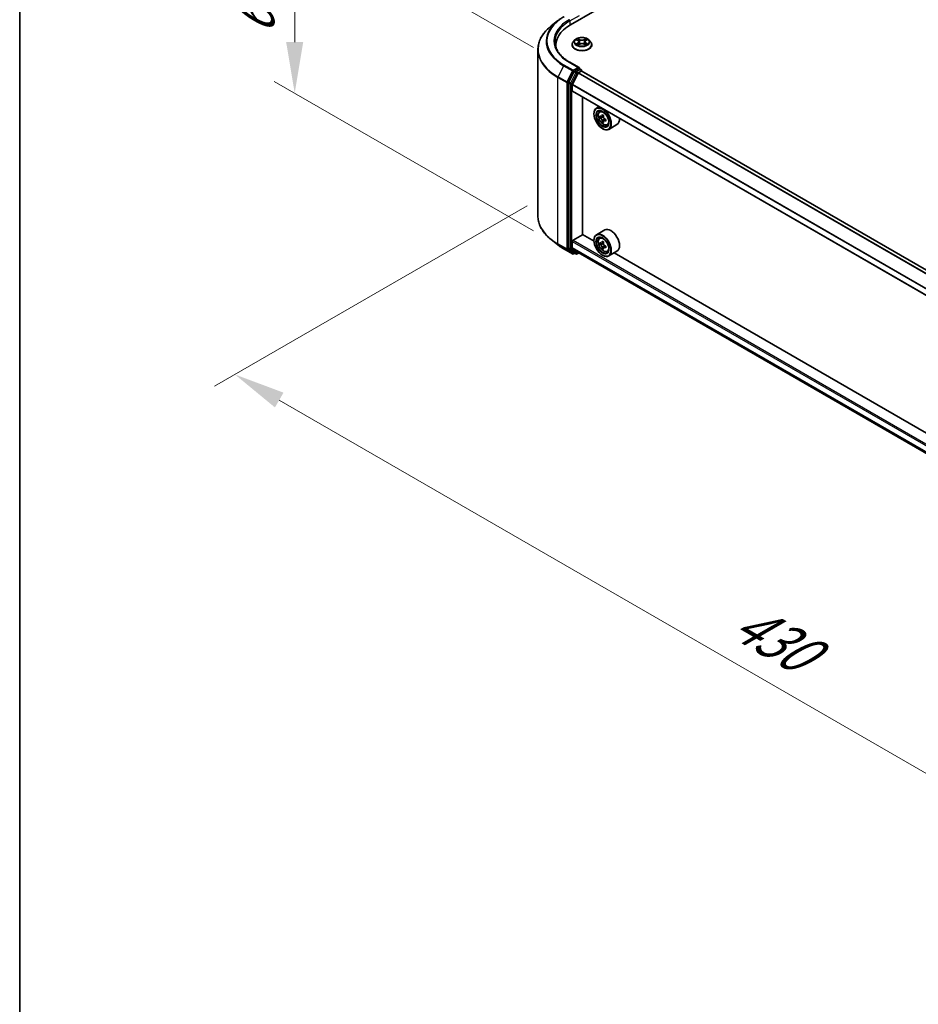
# Model space of a CAD drawing. Units: millimetres. Extents: x 36 to 10067, y 20 to 1846.
# Drawn here: x 36 to 146, y 464 to 585 of the extents above; entities that cross this region are included whole.
import ezdxf

# ---------------------------------------------------------------- set-up
doc = ezdxf.new("R2010")
doc.units = ezdxf.units.MM
doc.header["$LTSCALE"] = 2.5
doc.layers.get('Defpoints').update_dxf_attribs({"lineweight": 25})
for name, color, linetype, lineweight in [('Border (ISO)', 7, 'Continuous', 35), ('Dimension (ISO)', 7, 'Continuous', 18), ('Visible (ISO)', 7, 'Continuous', 35), ('Visible Narrow (ISO)', 7, 'Continuous', 25)]:
    doc.layers.add(name, color=color, linetype=linetype, lineweight=lineweight)
doc.styles.add('Note Text (TK)', font='MS PGothic.ttf')
doc.dimstyles.new('Default - Method 1b (TK)', dxfattribs={"dimscale": 2.5, "dimtxt": 2.5, "dimasz": 2.5, "dimexe": 1, "dimexo": 1.5, "dimgap": 1, "dimtad": 1, "dimrnd": 1e-08, "dimdsep": 46, "dimtxsty": 'Note Text (TK)', "dimcen": 0.09, "dimdle": 5, "dimclrd": 100, "dimclre": 100, "dimclrt": 7, "dimadec": 1, "dimazin": 1, "dimtfac": 1, "dimtmove": 0, "dimatfit": 3, "dimfxl": 1, "dimtolj": 1, "dimlwd": -1, "dimlwe": -1, "dimarcsym": 0})

# ---------------------------------------------------------------- blocks, each defined once
blk = doc.blocks.new('図面枠 tk図枠')
at = {"layer": 'Border (ISO)'}
blk.add_line((14.5, 289), (14.5, 8), dxfattribs=at)
blk = doc.blocks.new('*D21')
at = {"layer": 'Defpoints', "color": 0}
for p in [(102.05, 564.04), (62.57, 541.25), (229.83, 491.53)]:
    blk.add_point(p, dxfattribs=at)
at = {"layer": 'Dimension (ISO)', "color": 100}
for p, q in [((98.3, 561.88), (60.07, 539.81)), ((183.85, 471.23), (67.99, 538.13)), ((226.08, 489.36), (186.76, 466.66))]:
    blk.add_line(p, q, dxfattribs=at)
for points in [[(68.51, 539.03), (67.46, 537.22), (62.57, 541.25)], [(184.37, 472.13), (183.33, 470.33), (189.26, 468.11)]]:
    blk.add_solid(points, dxfattribs=at)
at = {"layer": 'Dimension (ISO)', "color": 7, "insert": (124.11, 511.55), "char_height": 6.25, "attachment_point": 4, "rotation": 330, "style": 'Note Text (TK)'}
blk.add_mtext('\\A1;{\\Q30.000;\\W0.816;\\H0.816x;430}', dxfattribs=at)
blk = doc.blocks.new('*D23')
at = {"layer": 'Defpoints', "color": 0}
for p in [(69.88, 598.11), (102.83, 579.09), (102.83, 556.63)]:
    blk.add_point(p, dxfattribs=at)
at = {"layer": 'Dimension (ISO)', "color": 100}
for p, q in [((99.08, 581.25), (67.38, 599.56)), ((69.88, 581.91), (69.88, 591.86)), ((99.08, 558.8), (67.38, 577.1))]:
    blk.add_line(p, q, dxfattribs=at)
for points in [[(68.83, 591.86), (70.92, 591.86), (69.88, 598.11)], [(68.83, 581.91), (70.92, 581.91), (69.88, 575.66)]]:
    blk.add_solid(points, dxfattribs=at)
at = {"layer": 'Dimension (ISO)', "color": 7, "insert": (64.83, 582.73), "char_height": 6.25, "attachment_point": 4, "rotation": 90, "style": 'Note Text (TK)'}
blk.add_mtext('\\A1;{\\Q30.000;\\W0.816;\\H0.816x;66}', dxfattribs=at)

msp = doc.modelspace()

# ---------------------------------------------------------------- linework, layer by layer
at = {"layer": 'Visible (ISO)'}
for p, q in [((103.6143, 584.0289), (218.5192, 650.3692)), ((102.0238, 584.4954), (101.2359, 583.8716)), ((104.1446, 582.161), (103.9379, 581.9304)), ((104.347, 582.1863), (104.5244, 582.0802)), ((104.5569, 581.5546), (104.7417, 581.6576)), ((104.6337, 581.9345), (104.6678, 581.6164)), ((105.2564, 581.6576), (105.4412, 581.5546)), ((105.3645, 581.9345), (105.3303, 581.6164)), ((105.4737, 582.0802), (105.6511, 582.1863)), ((105.6511, 582.1863), (105.6512, 582.1864)), ((105.8536, 582.161), (106.0603, 581.9304)), ((99.612, 560.6426), (99.612, 580.9811)), ((101.8203, 581.2327), (101.8203, 581.5283)), ((103.7907, 581.5624), (103.7907, 581.5762)), ((106.2074, 581.5624), (106.2074, 581.5762)), ((104.6527, 578.7768), (103.5, 579.4423)), ((104.0595, 578.2955), (103.3991, 576.9992)), ((103.8342, 576.7242), (104.5395, 578.1086)), ((104.6161, 578.6536), (104.1274, 578.3715)), ((104.5847, 578.1592), (104.9107, 578.3474)), ((104.6747, 578.662), (104.8848, 578.5407)), ((104.9473, 578.3594), (104.9473, 578.4325)), ((216.8398, 513.7674), (104.9732, 578.3536)), ((103.3786, 576.9221), (103.3786, 556.7067)), ((103.8206, 575.949), (103.8206, 576.6728)), ((215.6836, 511.3225), (103.8464, 575.8917)), ((105.0727, 558.3518), (105.0727, 575.1837)), ((107.1011, 574.0126), (106.7829, 573.8289)), ((107.1523, 573.3867), (107.2912, 573.5088)), ((106.4722, 573.1082), (106.4722, 573.1422)), ((107.3729, 572.7565), (107.1985, 572.6558)), ((107.6571, 572.9089), (107.4081, 572.7651)), ((107.4546, 572.792), (107.5807, 572.7191)), ((107.6492, 572.2781), (107.4747, 572.1773)), ((107.9232, 572.448), (107.6742, 572.3042)), ((107.7207, 572.4767), (107.7207, 572.331)), ((107.5034, 571.3221), (107.5329, 571.3051)), ((108.0846, 571.7719), (108.2598, 571.8312)), ((109.2846, 571.8092), (108.2829, 571.2308)), ((107.7846, 558.9278), (106.7829, 558.3495)), ((102.0238, 557.1283), (101.2359, 557.752)), ((103.9089, 557.6628), (105.0875, 558.3432)), ((106.4748, 557.5422), (105.0727, 558.3518)), ((106.4722, 557.6288), (106.4722, 557.6628)), ((107.1523, 557.9072), (107.2912, 558.0293)), ((102.7683, 556.6259), (103.8584, 555.9965)), ((103.3991, 556.6532), (104.0595, 556.1194)), ((103.8206, 556.7859), (103.8206, 557.5097)), ((104.5395, 556.1802), (103.8342, 556.7502)), ((107.3729, 557.2771), (107.1985, 557.1763)), ((107.6571, 557.4295), (107.4081, 557.2857)), ((107.4546, 557.3125), (107.5807, 557.2397)), ((107.6492, 556.7987), (107.4747, 556.6979)), ((107.9232, 556.9685), (107.6742, 556.8248)), ((107.7207, 556.9973), (107.7207, 556.8516)), ((108.0846, 556.2925), (108.2598, 556.3518)), ((109.2846, 556.3298), (108.2829, 555.7514)), ((104.1274, 556.0797), (103.9834, 555.9965)), ((104.2711, 555.9967), (104.0649, 556.1157)), ((104.3961, 555.9967), (104.6264, 556.1296)), ((104.5431, 556.1777), (215.6836, 492.0107)), ((107.5034, 555.8427), (107.5329, 555.8257)), ((158.9186, 527.2638), (108.9297, 556.1249))]:
    msp.add_line(p, q, dxfattribs=at)
for centre, start, end in [((104.8223, 578.4325), 0, 60), ((103.9209, 556.1048), 240, 300), ((104.3336, 556.1049), 240, 300)]:
    msp.add_arc(centre, 0.125, start, end, dxfattribs=at)
for centre, major_axis, start_param, end_param in [((107.9453, 581.5283), (-6.125, 0), 5.49778714, 6.39521013), ((107.9453, 580.8479), (-6.25, 0), 6.08255579, 6.13021947), ((104.1274, 578.2694), (0.0625, 0.1083), 0.78539816, 1.66145621), ((104.5277, 578.7046), (0.1768, 0), 0, 1.57079633), ((104.5847, 578.0912), (0.0417, 0.0722), 0.78539816, 1.66145621), ((104.6161, 578.7557), (0.0625, -0.1083), 0.15954809, 0.78539816), ((104.9107, 578.2453), (0.0625, 0.1083), 0, 0.78539816), ((103.467, 576.9731), (0.0625, 0.1083), 1.66145621, 2.35619449), ((103.8795, 576.7068), (0.0417, 0.0722), 1.66145621, 2.35619449), ((103.9089, 576), (-0.0625, -0.1083), 5.49778714, 6.28318531), ((107.5329, 572.5299), (0.75, -1.299), 5.49778714, 10.21017612), ((107.5329, 572.5299), (0.5417, -0.9382), 2.37524496, 7.049533), ((109.3073, 573.9796), (-1.4926, -2.5852), 5.45415406, 5.54142023), ((109.6755, 573.8733), (-3.0274, 0), 0.61249873, 0.67680009), ((109.6755, 573.6606), (3.0274, 0), 3.75409138, 3.81839274), ((109.5835, 573.8201), (-1.5137, -2.6218), 5.32488771, 5.38918907), ((109.5835, 573.8201), (-1.5137, -2.6218), 5.60638522, 5.67068658), ((109.6755, 574.1922), (-2.9851, 0), 0.74176508, 0.82903125), ((109.6755, 573.3417), (2.9851, 0), 3.88335773, 3.9706239), ((107.5807, 572.5575), (0.099, -0.1714), 1.79506236, 2.35619449), ((109.7676, 573.7138), (1.5137, 2.6218), 2.18329505, 2.24759641), ((109.7676, 573.7138), (1.5137, 2.6218), 2.46479257, 2.52909393), ((107.5807, 572.5575), (0.099, -0.1714), 0.78539816, 1.3465303), ((109.6755, 573.8733), (-3.0274, 0), 0.89399624, 0.9582976), ((109.6755, 573.6606), (3.0274, 0), 4.03558889, 4.09989025), ((110.0438, 573.5543), (1.4926, 2.5852), 2.3125614, 2.39982758), ((108.5346, 573.1082), (0.75, -1.299), 0, 0.84814375), ((108.5346, 557.6288), (0.75, -1.299), 0, 3.14159265), ((103.9089, 557.5608), (0.0625, 0.1083), 0.78539816, 2.35619449), ((107.5329, 557.0505), (0.75, -1.299), 5.49778714, 10.21017612), ((107.5329, 557.0505), (0.5417, -0.9382), 2.37524496, 7.049533), ((109.5835, 558.3407), (-1.5137, -2.6218), 5.32488771, 5.38918907), ((109.6755, 558.7128), (-2.9851, 0), 0.74176508, 0.82903125), ((103.467, 556.7578), (-0.0625, -0.1083), 5.49778714, 6.19252542), ((103.8795, 556.8199), (-0.0417, -0.0722), 5.49778714, 6.19252542), ((109.3073, 558.5002), (-1.4926, -2.5852), 5.45415406, 5.54142023), ((109.6755, 558.3939), (-3.0274, 0), 0.61249873, 0.67680009), ((109.6755, 558.1812), (3.0274, 0), 3.75409138, 3.81839274), ((109.5835, 558.3407), (-1.5137, -2.6218), 5.60638522, 5.67068658), ((109.6755, 557.8623), (2.9851, 0), 3.88335773, 3.9706239), ((107.5807, 557.0781), (0.099, -0.1714), 1.79506236, 2.35619449), ((109.7676, 558.2344), (1.5137, 2.6218), 2.18329505, 2.24759641), ((109.7676, 558.2344), (1.5137, 2.6218), 2.46479257, 2.52909393), ((107.5807, 557.0781), (0.099, -0.1714), 0.78539816, 1.3465303), ((109.6755, 558.3939), (-3.0274, 0), 0.89399624, 0.9582976), ((109.6755, 558.1812), (3.0274, 0), 4.03558889, 4.09989025), ((110.0438, 558.0749), (1.4926, 2.5852), 2.3125614, 2.39982758), ((104.1274, 556.224), (-0.0625, -0.1083), 6.19252542, 6.28318531), ((104.5847, 556.2499), (-0.0417, -0.0722), 6.19252542, 6.28318531)]:
    msp.add_ellipse(centre, major_axis=major_axis, ratio=0.57735027, start_param=start_param, end_param=end_param, dxfattribs=at)
for centre, major_axis in [((107.5034, 572.5129), (0.7292, -1.263)), ((107.5034, 572.5129), (-0.5625, 0.9743)), ((107.5034, 557.0334), (0.7292, -1.263)), ((107.5034, 557.0334), (-0.5625, 0.9743))]:
    msp.add_ellipse(centre, major_axis=major_axis, ratio=0.57735027, dxfattribs=at)
for points, knots in [([(102.0238, 584.4954), (102.0689, 584.5311), (102.115, 584.5664), (102.209, 584.6362), (102.2569, 584.6706), (102.3545, 584.7386), (102.4042, 584.7721), (102.5053, 584.8382), (102.5567, 584.8708), (102.6613, 584.935), (102.7143, 584.9666), (102.7683, 584.9978)], [4.557128063, 4.557128063, 4.557128063, 4.557128063, 4.588180247, 4.588180247, 4.61923243, 4.61923243, 4.650284613, 4.650284613, 4.681336797, 4.681336797, 4.71238898, 4.71238898, 4.71238898, 4.71238898]), ([(101.2359, 583.8716), (101.0285, 583.7074), (100.8386, 583.5354), (100.4969, 583.1777), (100.3451, 582.9922), (100.0824, 582.6104), (99.9715, 582.4141), (99.7929, 582.0137), (99.7253, 581.8097), (99.6348, 581.3974), (99.612, 581.1893), (99.612, 580.9811)], [1.726057244, 1.726057244, 1.726057244, 1.726057244, 1.852084693, 1.852084693, 1.978112143, 1.978112143, 2.104139592, 2.104139592, 2.230167041, 2.230167041, 2.35619449, 2.35619449, 2.35619449, 2.35619449]), ([(103.5, 579.4423), (103.2689, 579.5757), (103.0566, 579.7193), (102.6747, 580.0228), (102.5051, 580.1827), (102.2127, 580.514), (102.0898, 580.6855), (101.8928, 581.0355), (101.8187, 581.214), (101.72, 581.5738), (101.6953, 581.7552), (101.6953, 581.9366)], [3.141592654, 3.141592654, 3.141592654, 3.141592654, 3.298672286, 3.298672286, 3.455751919, 3.455751919, 3.612831552, 3.612831552, 3.769911184, 3.769911184, 3.926990817, 3.926990817, 3.926990817, 3.926990817]), ([(103.9379, 581.9304), (103.9193, 581.9096), (103.9022, 581.8881), (103.8714, 581.8438), (103.8576, 581.821), (103.8338, 581.7743), (103.8237, 581.7504), (103.8074, 581.7016), (103.8011, 581.6768), (103.7928, 581.6268), (103.7907, 581.6015), (103.7907, 581.5762)], [3.449424205, 3.449424205, 3.449424205, 3.449424205, 3.544937527, 3.544937527, 3.64045085, 3.64045085, 3.735964172, 3.735964172, 3.831477495, 3.831477495, 3.926990817, 3.926990817, 3.926990817, 3.926990817]), ([(105.8536, 582.161), (105.8024, 582.218), (105.7375, 582.268), (105.5843, 582.3542), (105.495, 582.3896), (105.3035, 582.4414), (105.2013, 582.4578), (104.994, 582.4703), (104.8891, 582.4667), (104.686, 582.4396), (104.5879, 582.4163), (104.4076, 582.3512), (104.3255, 582.3095), (104.214, 582.2296), (104.1766, 582.1967), (104.1446, 582.161)], [1.26296478, 1.26296478, 1.26296478, 1.26296478, 1.5839777, 1.5839777, 1.9184063, 1.9184063, 2.25148375, 2.25148375, 2.58279719, 2.58279719, 2.9145331, 2.9145331, 3.24851107, 3.24851107, 3.4494242, 3.4494242, 3.4494242, 3.4494242]), ([(104.3878, 582.1619), (104.363, 582.1901), (104.3251, 582.2062), (104.2889, 582.2141), (104.2885, 582.2142), (104.2881, 582.2143)], [0.0019022161, 0.0019022161, 0.0019022161, 0.0019022161, 0.0320559737, 0.0320559737, 0.0323943032, 0.0323943032, 0.0323943032, 0.0323943032]), ([(104.2881, 582.2143), (104.2884, 582.2141), (104.2888, 582.214), (104.2925, 582.2126), (104.2959, 582.2112), (104.2992, 582.2099)], [-0.03239430317, -0.03239430317, -0.03239430317, -0.03239430317, -0.03205597372, -0.03205597372, -0.02897275834, -0.02897275834, -0.02897275834, -0.02897275834]), ([(104.2899, 581.6596), (104.2897, 581.6595), (104.2894, 581.6594), (104.2888, 581.6592), (104.2884, 581.6591), (104.2881, 581.6589)], [-0.000230599076, -0.000230599076, -0.000230599076, -0.000230599076, 0, 0, 0.000338329447, 0.000338329447, 0.000338329447, 0.000338329447]), ([(104.2881, 581.6589), (104.2885, 581.659), (104.2889, 581.6591), (104.2896, 581.6593), (104.2899, 581.6593), (104.2902, 581.6594)], [-0.000338329447, -0.000338329447, -0.000338329447, -0.000338329447, 0, 0, 0.000241517914, 0.000241517914, 0.000241517914, 0.000241517914]), ([(104.4275, 581.6438), (104.4351, 581.6375), (104.4432, 581.6312), (104.4607, 581.6187), (104.4701, 581.6124), (104.4899, 581.6001), (104.5004, 581.594), (104.5226, 581.582), (104.5342, 581.5762), (104.5533, 581.5672), (104.5606, 581.5639), (104.568, 581.5607)], [4.534916607, 4.534916607, 4.534916607, 4.534916607, 4.605062038, 4.605062038, 4.675207469, 4.675207469, 4.7453529, 4.7453529, 4.815498331, 4.815498331, 4.856375894, 4.856375894, 4.856375894, 4.856375894]), ([(104.5194, 582.346), (104.5192, 582.3462), (104.519, 582.3463), (104.5186, 582.3467), (104.5184, 582.3469), (104.5182, 582.3471)], [-0.000230599076, -0.000230599076, -0.000230599076, -0.000230599076, 0, 0, 0.000338329447, 0.000338329447, 0.000338329447, 0.000338329447]), ([(104.5182, 582.3471), (104.5183, 582.3469), (104.5184, 582.3466), (104.5187, 582.3462), (104.5188, 582.346), (104.5189, 582.3459)], [-0.000338329447, -0.000338329447, -0.000338329447, -0.000338329447, 0, 0, 0.000241517914, 0.000241517914, 0.000241517914, 0.000241517914]), ([(104.6337, 581.9345), (104.6324, 581.9458), (104.6298, 581.9571), (104.622, 581.979), (104.6168, 581.9897), (104.6041, 582.0102), (104.5965, 582.0201), (104.5793, 582.039), (104.5696, 582.0479), (104.5484, 582.0649), (104.5368, 582.0728), (104.5244, 582.0802)], [0.847301519, 0.847301519, 0.847301519, 0.847301519, 0.988509822, 0.988509822, 1.129718125, 1.129718125, 1.270926428, 1.270926428, 1.412134731, 1.412134731, 1.553343034, 1.553343034, 1.553343034, 1.553343034]), ([(105.2564, 581.6576), (105.2286, 581.6731), (105.1971, 581.6859), (105.1291, 581.7054), (105.0926, 581.7121), (105.0181, 581.7187), (104.98, 581.7187), (104.9055, 581.7121), (104.8691, 581.7054), (104.8011, 581.6859), (104.7695, 581.6731), (104.7417, 581.6576)], [1.58824962, 1.58824962, 1.58824962, 1.58824962, 1.89542757, 1.89542757, 2.20260552, 2.20260552, 2.50978346, 2.50978346, 2.81696141, 2.81696141, 3.12413936, 3.12413936, 3.12413936, 3.12413936]), ([(105.4737, 582.0802), (105.4613, 582.0728), (105.4498, 582.0649), (105.4285, 582.0479), (105.4189, 582.039), (105.4016, 582.0201), (105.3941, 582.0102), (105.3813, 581.9897), (105.3761, 581.979), (105.3683, 581.9571), (105.3657, 581.9458), (105.3645, 581.9345)], [3.159045946, 3.159045946, 3.159045946, 3.159045946, 3.300254249, 3.300254249, 3.441462552, 3.441462552, 3.582670855, 3.582670855, 3.723879158, 3.723879158, 3.865087461, 3.865087461, 3.865087461, 3.865087461]), ([(105.4287, 582.2586), (105.4521, 582.291), (105.4654, 582.3243), (105.4797, 582.3466), (105.4798, 582.3469), (105.48, 582.3471)], [0, 0, 0, 0, 0.0320559737, 0.0320559737, 0.0323943032, 0.0323943032, 0.0323943032, 0.0323943032]), ([(105.4302, 581.5607), (105.4376, 581.5639), (105.4448, 581.5672), (105.464, 581.5762), (105.4756, 581.582), (105.4977, 581.594), (105.5082, 581.6001), (105.5281, 581.6124), (105.5374, 581.6187), (105.5549, 581.6312), (105.5631, 581.6375), (105.5706, 581.6438)], [6.139198394, 6.139198394, 6.139198394, 6.139198394, 6.180075957, 6.180075957, 6.250221388, 6.250221388, 6.320366819, 6.320366819, 6.390512249, 6.390512249, 6.46065768, 6.46065768, 6.46065768, 6.46065768]), ([(105.48, 582.3471), (105.4797, 582.3469), (105.4795, 582.3467), (105.4771, 582.3445), (105.4749, 582.3425), (105.4727, 582.3405)], [-0.03239430317, -0.03239430317, -0.03239430317, -0.03239430317, -0.03205597372, -0.03205597372, -0.02897275834, -0.02897275834, -0.02897275834, -0.02897275834]), ([(105.6058, 581.6603), (105.6304, 581.665), (105.6708, 581.6672), (105.7092, 581.6591), (105.7097, 581.659), (105.7101, 581.6589)], [0, 0, 0, 0, 0.0320559737, 0.0320559737, 0.0323943032, 0.0323943032, 0.0323943032, 0.0323943032]), ([(105.7101, 581.6589), (105.7097, 581.6591), (105.7093, 581.6592), (105.7056, 581.6606), (105.7023, 581.6618), (105.6989, 581.663)], [-0.03239430317, -0.03239430317, -0.03239430317, -0.03239430317, -0.03205597372, -0.03205597372, -0.02897275834, -0.02897275834, -0.02897275834, -0.02897275834]), ([(105.7101, 582.2143), (105.7097, 582.2142), (105.7092, 582.2141), (105.7086, 582.2139), (105.7083, 582.2139), (105.708, 582.2138)], [-0.000338329447, -0.000338329447, -0.000338329447, -0.000338329447, 0, 0, 0.000241517914, 0.000241517914, 0.000241517914, 0.000241517914]), ([(105.7082, 582.2135), (105.7085, 582.2136), (105.7087, 582.2137), (105.7093, 582.214), (105.7097, 582.2141), (105.7101, 582.2143)], [-0.000230599076, -0.000230599076, -0.000230599076, -0.000230599076, 0, 0, 0.000338329447, 0.000338329447, 0.000338329447, 0.000338329447]), ([(106.2074, 581.5762), (106.2074, 581.6015), (106.2053, 581.6268), (106.197, 581.6768), (106.1908, 581.7016), (106.1745, 581.7504), (106.1643, 581.7743), (106.1405, 581.821), (106.1268, 581.8438), (106.0959, 581.8881), (106.0789, 581.9096), (106.0603, 581.9304)], [0.785398163, 0.785398163, 0.785398163, 0.785398163, 0.880911486, 0.880911486, 0.976424808, 0.976424808, 1.071938131, 1.071938131, 1.167451453, 1.167451453, 1.262964775, 1.262964775, 1.262964775, 1.262964775]), ([(103.7907, 581.5624), (103.7907, 581.4879), (103.8104, 581.4135), (103.8866, 581.2712), (103.9445, 581.2034), (104.0939, 581.0805), (104.1867, 581.0259), (104.3967, 580.9367), (104.5139, 580.9023), (104.7604, 580.857), (104.8896, 580.846), (105.1472, 580.8484), (105.2756, 580.8618), (105.519, 580.9116), (105.6341, 580.9481), (105.8395, 581.0412), (105.9298, 581.0978), (106.0755, 581.2263), (106.1311, 581.2982), (106.1932, 581.4354), (106.2074, 581.4988), (106.2074, 581.5624)], [3.92699082, 3.92699082, 3.92699082, 3.92699082, 4.2267014, 4.2267014, 4.53911238, 4.53911238, 4.86360542, 4.86360542, 5.18933336, 5.18933336, 5.51408383, 5.51408383, 5.83843868, 5.83843868, 6.16327278, 6.16327278, 6.48907018, 6.48907018, 6.81298523, 6.81298523, 7.06858347, 7.06858347, 7.06858347, 7.06858347]), ([(104.5643, 581.5587), (104.5441, 581.5599), (104.5317, 581.547), (104.5184, 581.5266), (104.5183, 581.5263), (104.5182, 581.5261)], [0.0024310368, 0.0024310368, 0.0024310368, 0.0024310368, 0.0320559737, 0.0320559737, 0.0323943032, 0.0323943032, 0.0323943032, 0.0323943032]), ([(104.5182, 581.5261), (104.5184, 581.5263), (104.5186, 581.5265), (104.5211, 581.5287), (104.5232, 581.5305), (104.5254, 581.5324)], [-0.03239430317, -0.03239430317, -0.03239430317, -0.03239430317, -0.03205597372, -0.03205597372, -0.02897275834, -0.02897275834, -0.02897275834, -0.02897275834]), ([(105.4788, 581.5272), (105.4789, 581.527), (105.4791, 581.5269), (105.4795, 581.5265), (105.4797, 581.5263), (105.48, 581.5261)], [-0.000230599076, -0.000230599076, -0.000230599076, -0.000230599076, 0, 0, 0.000338329447, 0.000338329447, 0.000338329447, 0.000338329447]), ([(105.48, 581.5261), (105.4798, 581.5263), (105.4797, 581.5266), (105.4794, 581.527), (105.4793, 581.5271), (105.4792, 581.5273)], [-0.000338329447, -0.000338329447, -0.000338329447, -0.000338329447, 0, 0, 0.000241517914, 0.000241517914, 0.000241517914, 0.000241517914]), ([(104.6161, 578.6536), (104.6272, 578.6601), (104.6392, 578.6643), (104.6603, 578.6668), (104.6693, 578.6651), (104.6747, 578.662)], [0.1851472285, 0.1851472285, 0.1851472285, 0.1851472285, 0.1965284229, 0.1965284229, 0.2079096173, 0.2079096173, 0.2079096173, 0.2079096173]), ([(107.1523, 573.3867), (107.1076, 573.3473), (107.0719, 573.2972), (107.0174, 573.1763), (107.0007, 573.1039), (106.9891, 572.9431), (106.9957, 572.854), (107.032, 572.6711), (107.0618, 572.5774), (107.1407, 572.395), (107.1898, 572.3064), (107.3025, 572.1422), (107.3661, 572.0667), (107.5026, 571.9358), (107.5754, 571.8806), (107.7246, 571.7971), (107.8009, 571.7687), (107.9473, 571.7458), (108.0177, 571.7498), (108.0829, 571.7713), (108.0837, 571.7716), (108.0846, 571.7719)], [2.47113777, 2.47113777, 2.47113777, 2.47113777, 2.74963398, 2.74963398, 3.06145281, 3.06145281, 3.39508775, 3.39508775, 3.7294293, 3.7294293, 4.06151173, 4.06151173, 4.39336629, 4.39336629, 4.72719714, 4.72719714, 5.06192126, 5.06192126, 5.37861809, 5.37861809, 5.38284387, 5.38284387, 5.38284387, 5.38284387]), ([(107.3154, 572.7786), (107.331, 572.7674), (107.3481, 572.7596), (107.3804, 572.7549), (107.3956, 572.7579), (107.4205, 572.7723), (107.4319, 572.7846), (107.4483, 572.8175), (107.4535, 572.838), (107.4554, 572.8594)], [-0.2880009693, -0.2880009693, -0.2880009693, -0.2880009693, -0.2700640264, -0.2700640264, -0.2521270835, -0.2521270835, -0.2341901406, -0.2341901406, -0.2162531977, -0.2162531977, -0.2162531977, -0.2162531977]), ([(107.4554, 572.3235), (107.4535, 572.3427), (107.4483, 572.3653), (107.4319, 572.4121), (107.4205, 572.4363), (107.3956, 572.4794), (107.3804, 572.5013), (107.3481, 572.5389), (107.331, 572.5547), (107.3154, 572.5659)], [0, 0, 0, 0, 0.0179369429, 0.0179369429, 0.0358738858, 0.0358738858, 0.0538108287, 0.0538108287, 0.0717477716, 0.0717477716, 0.0717477716, 0.0717477716]), ([(107.6395, 572.7531), (107.6376, 572.7317), (107.6395, 572.7071), (107.6515, 572.6578), (107.6618, 572.6331), (107.6867, 572.5899), (107.703, 572.5687), (107.7397, 572.5335), (107.7601, 572.5197), (107.7795, 572.5107)], [-0.2880009693, -0.2880009693, -0.2880009693, -0.2880009693, -0.2700640264, -0.2700640264, -0.2521270835, -0.2521270835, -0.2341901406, -0.2341901406, -0.2162531977, -0.2162531977, -0.2162531977, -0.2162531977]), ([(107.7795, 572.298), (107.7601, 572.307), (107.7397, 572.3129), (107.703, 572.315), (107.6867, 572.3114), (107.6618, 572.297), (107.6515, 572.2853), (107.6395, 572.255), (107.6376, 572.2363), (107.6395, 572.2172)], [0, 0, 0, 0, 0.0179369429, 0.0179369429, 0.0358738858, 0.0358738858, 0.0538108287, 0.0538108287, 0.0717477716, 0.0717477716, 0.0717477716, 0.0717477716]), ([(101.2359, 557.752), (101.0285, 557.9162), (100.8386, 558.0883), (100.4969, 558.4459), (100.3451, 558.6314), (100.0824, 559.0133), (99.9715, 559.2096), (99.7929, 559.6099), (99.7253, 559.814), (99.6348, 560.2262), (99.612, 560.4344), (99.612, 560.6426)], [3.296853571, 3.296853571, 3.296853571, 3.296853571, 3.42288102, 3.42288102, 3.548908469, 3.548908469, 3.674935919, 3.674935919, 3.800963368, 3.800963368, 3.926990817, 3.926990817, 3.926990817, 3.926990817]), ([(107.1523, 557.9072), (107.1076, 557.8679), (107.0719, 557.8178), (107.0174, 557.6969), (107.0007, 557.6244), (106.9891, 557.4637), (106.9957, 557.3745), (107.032, 557.1917), (107.0618, 557.0979), (107.1407, 556.9156), (107.1898, 556.8269), (107.3025, 556.6628), (107.3661, 556.5873), (107.5026, 556.4564), (107.5754, 556.4012), (107.7246, 556.3176), (107.8009, 556.2893), (107.9473, 556.2664), (108.0177, 556.2704), (108.0829, 556.2919), (108.0837, 556.2922), (108.0846, 556.2925)], [2.47113777, 2.47113777, 2.47113777, 2.47113777, 2.74963398, 2.74963398, 3.06145281, 3.06145281, 3.39508775, 3.39508775, 3.7294293, 3.7294293, 4.06151173, 4.06151173, 4.39336629, 4.39336629, 4.72719714, 4.72719714, 5.06192126, 5.06192126, 5.37861809, 5.37861809, 5.38284387, 5.38284387, 5.38284387, 5.38284387]), ([(102.0238, 557.1283), (102.0689, 557.0926), (102.115, 557.0572), (102.209, 556.9875), (102.2569, 556.953), (102.3545, 556.8851), (102.4042, 556.8516), (102.5053, 556.7854), (102.5567, 556.7529), (102.6613, 556.6886), (102.7143, 556.657), (102.7683, 556.6259)], [2.986331736, 2.986331736, 2.986331736, 2.986331736, 3.01738392, 3.01738392, 3.048436103, 3.048436103, 3.079488287, 3.079488287, 3.11054047, 3.11054047, 3.141592654, 3.141592654, 3.141592654, 3.141592654]), ([(107.3154, 557.2992), (107.331, 557.2879), (107.3481, 557.2802), (107.3804, 557.2755), (107.3956, 557.2785), (107.4205, 557.2929), (107.4319, 557.3052), (107.4483, 557.3381), (107.4535, 557.3586), (107.4554, 557.38)], [-0.2880009693, -0.2880009693, -0.2880009693, -0.2880009693, -0.2700640264, -0.2700640264, -0.2521270835, -0.2521270835, -0.2341901406, -0.2341901406, -0.2162531977, -0.2162531977, -0.2162531977, -0.2162531977]), ([(107.4554, 556.8441), (107.4535, 556.8632), (107.4483, 556.8859), (107.4319, 556.9327), (107.4205, 556.9568), (107.3956, 557), (107.3804, 557.0219), (107.3481, 557.0595), (107.331, 557.0753), (107.3154, 557.0865)], [0, 0, 0, 0, 0.0179369429, 0.0179369429, 0.0358738858, 0.0358738858, 0.0538108287, 0.0538108287, 0.0717477716, 0.0717477716, 0.0717477716, 0.0717477716]), ([(107.6395, 557.2736), (107.6376, 557.2523), (107.6395, 557.2277), (107.6515, 557.1784), (107.6618, 557.1536), (107.6867, 557.1105), (107.703, 557.0893), (107.7397, 557.0541), (107.7601, 557.0402), (107.7795, 557.0312)], [-0.2880009693, -0.2880009693, -0.2880009693, -0.2880009693, -0.2700640264, -0.2700640264, -0.2521270835, -0.2521270835, -0.2341901406, -0.2341901406, -0.2162531977, -0.2162531977, -0.2162531977, -0.2162531977]), ([(107.7795, 556.8186), (107.7601, 556.8276), (107.7397, 556.8334), (107.703, 556.8356), (107.6867, 556.832), (107.6618, 556.8176), (107.6515, 556.8059), (107.6395, 556.7756), (107.6376, 556.7569), (107.6395, 556.7378)], [0, 0, 0, 0, 0.0179369429, 0.0179369429, 0.0358738858, 0.0358738858, 0.0538108287, 0.0538108287, 0.0717477716, 0.0717477716, 0.0717477716, 0.0717477716])]:
    msp.add_open_spline(points, degree=3, knots=knots, dxfattribs=at)
for points in [[(104.2992, 582.2099), (104.3154, 582.2032), (104.3318, 582.1954), (104.347, 582.1863)], [(105.4727, 582.3405), (105.4521, 582.3212), (105.4311, 582.2974), (105.4076, 582.2746)], [(105.6989, 581.663), (105.6673, 581.6739), (105.6354, 581.6806), (105.6113, 581.6852)], [(104.5254, 581.5324), (104.5357, 581.541), (104.5461, 581.5486), (104.5569, 581.5546)]]:
    msp.add_open_spline(points, degree=3, dxfattribs=at)
at = {"layer": 'Visible Narrow (ISO)'}
for p, q in [((103.5259, 584.4881), (104.7044, 585.1686)), ((103.5259, 584.4881), (103.5259, 583.9768)), ((104.2881, 582.2143), (104.5137, 582.0793)), ((104.5137, 581.7939), (104.2881, 581.6589)), ((104.3868, 581.6852), (104.5287, 581.77)), ((104.462, 581.6179), (104.4472, 581.6419)), ((104.7518, 582.2168), (104.5182, 582.3471)), ((104.5182, 581.5261), (104.7518, 581.6564)), ((104.5287, 581.77), (104.5433, 581.5719)), ((104.5905, 582.2746), (104.7374, 582.1927)), ((104.7164, 581.8976), (104.6418, 582.1668)), ((104.7374, 582.1927), (104.7164, 581.8976)), ((105.48, 582.3471), (105.2463, 582.2168)), ((105.2463, 581.6564), (105.48, 581.5261)), ((105.2607, 582.1927), (105.4076, 582.2746)), ((105.2607, 582.1927), (105.2817, 581.8976)), ((105.3564, 582.1668), (105.2817, 581.8976)), ((105.4695, 581.77), (105.4548, 581.5719)), ((105.4695, 581.77), (105.6113, 581.6852)), ((105.4844, 582.0793), (105.7101, 582.2143)), ((105.7101, 581.6589), (105.4844, 581.7939)), ((105.551, 581.6419), (105.5361, 581.6179)), ((104.5446, 581.5547), (104.5446, 581.5546)), ((104.5451, 581.5473), (104.5451, 581.5473)), ((105.453, 581.5473), (105.453, 581.5473)), ((105.4536, 581.5547), (105.4535, 581.5546)), ((103.4375, 579.4361), (104.5277, 578.8067)), ((102.7629, 579.0098), (102.0733, 577.6562)), ((102.7629, 579.0098), (103.853, 578.3804)), ((103.9209, 578.4564), (102.8308, 579.0857)), ((103.853, 578.3804), (103.1634, 577.0268)), ((103.3197, 576.9496), (104.0093, 578.3033)), ((104.2657, 578.1765), (103.6053, 576.8802)), ((103.7616, 576.803), (104.422, 578.0993)), ((104.5277, 578.8067), (103.9209, 578.4564)), ((104.0093, 578.3033), (104.1274, 578.3715)), ((104.0595, 578.2955), (104.2657, 578.1765)), ((104.3336, 578.2524), (104.1274, 578.3715)), ((104.8223, 578.5345), (104.3336, 578.2524)), ((104.422, 578.0993), (104.9107, 578.3814)), ((216.4108, 513.5197), (104.5395, 578.1086)), ((216.4772, 513.5581), (104.5847, 578.1592)), ((104.6161, 578.6536), (104.8223, 578.5345)), ((104.9107, 578.3814), (104.9107, 578.3474)), ((216.8032, 513.7462), (104.9107, 578.3474)), ((102.0528, 577.579), (103.1429, 576.9496)), ((102.0528, 557.2405), (102.0528, 577.579)), ((103.1634, 577.0268), (102.0733, 577.6562)), ((103.1429, 576.9496), (103.1429, 556.6111)), ((103.3197, 556.6111), (103.3197, 576.9496)), ((103.3786, 576.9221), (103.5849, 576.803)), ((103.6053, 576.8802), (103.3991, 576.9992)), ((103.5849, 576.803), (103.5849, 556.5877)), ((103.7616, 556.5877), (103.7616, 576.803)), ((215.6836, 512.0886), (103.8206, 576.6728)), ((215.6836, 511.3648), (103.8206, 575.949)), ((215.688, 512.1454), (103.8342, 576.7242)), ((107.3154, 572.5659), (107.5807, 572.7191)), ((107.4554, 572.8594), (107.6094, 572.9483)), ((107.7207, 572.4767), (107.4554, 572.3235)), ((107.9335, 572.387), (107.7795, 572.298)), ((103.9089, 557.6628), (215.6836, 493.1297)), ((103.1429, 556.6111), (102.0528, 557.2405)), ((102.0733, 557.187), (103.1634, 556.5576)), ((102.7629, 556.6296), (102.0733, 557.187)), ((103.853, 556.0002), (102.7629, 556.6296)), ((103.1634, 556.5576), (103.853, 556.0002)), ((104.0093, 556.0537), (103.3197, 556.6111)), ((103.5849, 556.5877), (103.3786, 556.7067)), ((103.3991, 556.6532), (103.6053, 556.5341)), ((103.6053, 556.5341), (104.2657, 556.0004)), ((104.422, 556.0539), (103.7616, 556.5877)), ((103.8206, 557.5097), (215.6836, 492.9256)), ((103.8206, 556.7859), (215.6836, 492.2018)), ((103.8342, 556.7502), (215.6836, 492.174)), ((107.3154, 557.0865), (107.5807, 557.2397)), ((107.4554, 557.38), (107.6094, 557.4689)), ((107.7207, 556.9973), (107.4554, 556.8441)), ((107.9335, 556.9075), (107.7795, 556.8186)), ((104.0908, 556.1008), (104.0093, 556.0537)), ((104.2657, 556.0004), (104.0595, 556.1194)), ((104.5898, 556.1508), (104.422, 556.0539)), ((104.5395, 556.1802), (215.6836, 492.0111))]:
    msp.add_line(p, q, dxfattribs=at)
for centre, major_axis, ratio, start_param, end_param in [((107.9453, 582.0019), (-7.3291, 0), 0.57735027, 5.65304806, 7.06858347), ((107.9453, 582.0387), (-7.2331, 0), 0.57735027, 5.49778714, 7.06858347), ((107.9453, 582.0387), (-6.375, 0), 0.57735027, 5.49778714, 7.06858347), ((107.9453, 581.9366), (-6.25, 0), 0.57735027, 5.49778714, 6.28318531), ((103.4375, 584.5392), (-0.0625, 0.1083), 0.57735027, 3.92699082, 5.49778714), ((107.9453, 581.0464), (-8.3044, 0), 0.57735027, 5.65304806, 7.06858347), ((104.9991, 581.6133), (-1.1949, 0), 0.57735027, 5.8056187, 9.90234457), ((104.9991, 581.9056), (-0.9621, 0), 0.57735027, 5.8056187, 9.90234457), ((104.9991, 581.9366), (-0.8584, 0), 0.57735027, 5.30710262, 5.68847167), ((104.9991, 581.9366), (0.8584, 0), 0.57735027, 3.7363063, 4.11767534), ((104.4017, 581.6783), (-0.004, -0.0204), 0.77975364, 4.52690487, 5.92208704), ((104.338, 581.5232), (-0.0657, -0.1569), 0.71221962, 2.67200967, 3.28726555), ((104.4621, 581.6351), (-0.0177, -0.011), 0.72973605, 5.16344533, 5.77548257), ((104.9991, 581.8421), (0.6717, 0), 0.57735027, 2.17629431, 2.42062218), ((104.5137, 582.0623), (0.0107, 0.0179), 0.58733849, 0, 0.79427846), ((104.2577, 581.9366), (0.3559, 0), 0.57735027, 5.51524044, 7.05113018), ((104.5137, 581.7768), (0.0107, -0.0179), 0.58733849, 0.86378433, 2.3473142), ((104.2577, 581.9211), (0.3767, 0), 0.57735027, 5.51524044, 6.34508866), ((104.5761, 582.2674), (-0.017, -0.012), 0.18497367, 1.04331702, 2.43849919), ((104.5212, 582.1808), (0.0882, -0.1763), 0.54762693, 1.22702055, 1.84227642), ((104.6274, 582.1597), (-0.0201, -0.0056), 0.22291783, 3.85158054, 5.20700366), ((104.702, 581.8905), (-0.0201, -0.0056), 0.22288452, 3.85157383, 5.20261978), ((104.7518, 582.1998), (-0.0101, -0.0182), 0.56718618, 3.91841516, 5.40194502), ((104.9991, 582.3491), (0.3767, 0), 0.57735027, 3.94444411, 5.48033385), ((104.7518, 581.6394), (-0.0101, 0.0182), 0.56718618, 5.5063628, 6.28318531), ((104.9991, 582.3646), (-0.3559, 0), 0.57735027, 0.80285146, 2.3387412), ((104.9991, 581.5086), (0.3559, 0), 0.57735027, 0.80285146, 2.3387412), ((105.2463, 582.1998), (0.0101, -0.0182), 0.56718618, 0.88124028, 2.36477015), ((105.2463, 581.6394), (0.0101, 0.0182), 0.56718618, 0, 0.7768225), ((105.2962, 581.8905), (-0.0201, 0.0056), 0.22288452, 4.22215818, 5.57320413), ((105.7404, 581.9366), (-0.3559, 0), 0.57735027, 5.51524044, 7.05113018), ((105.477, 582.1808), (-0.0882, -0.1763), 0.54762693, 4.44090888, 5.05616476), ((105.3708, 582.1597), (-0.0201, 0.0056), 0.22291783, 4.2177743, 5.57319742), ((105.7404, 581.9211), (-0.3767, 0), 0.57735027, 6.22128195, 7.05113018), ((104.9991, 581.8421), (0.6717, 0), 0.57735027, 0.72097047, 0.96529834), ((105.422, 582.2674), (-0.017, 0.012), 0.18497367, 0.70309346, 2.09827563), ((105.4844, 581.7768), (-0.0107, -0.0179), 0.58733849, 3.93587111, 5.41940097), ((105.4844, 582.0623), (-0.0107, 0.0179), 0.58733849, 5.48890685, 6.28318531), ((104.9991, 581.9366), (-0.8584, 0), 0.57735027, 3.7363063, 4.11767534), ((104.9991, 581.9366), (0.8584, 0), 0.57735027, 5.30710262, 5.68847167), ((105.6601, 581.5232), (0.0657, -0.1569), 0.71221962, 2.99591976, 3.61117564), ((105.536, 581.6351), (-0.0177, 0.011), 0.72973605, 3.64929539, 4.26133263), ((105.5964, 581.6783), (0.004, -0.0204), 0.77975364, 0.36109827, 1.75628044), ((107.9453, 580.9811), (-8.3333, 0), 0.57735027, 0, 0.78539816), ((104.9991, 581.5762), (-1.2083, 0), 0.57735027, 0, 3.14159265), ((104.9991, 581.5624), (1.2083, 0), 0.57735027, 3.14159265, 6.28318531), ((103.4375, 579.334), (0.0625, 0.1083), 0.57735027, 0, 0.78539816), ((102.8308, 578.9837), (-0.0625, -0.1083), 0.57735027, 3.92699082, 4.80304887), ((103.9209, 578.3543), (-0.0625, -0.1083), 0.57735027, 3.92699082, 4.80304887), ((103.9209, 578.3543), (-0.1114, 0.0567), 0.07392213, 0.95337534, 2.52417167), ((103.9209, 578.3543), (0.0625, -0.1083), 0.57735027, 0.78539816, 2.35619449), ((104.3336, 578.1503), (-0.0625, -0.1083), 0.57735027, 3.92699082, 4.80304887), ((104.3336, 578.1503), (-0.1114, 0.0567), 0.07392213, 0.95337534, 2.52417167), ((104.3336, 578.1503), (0.0625, -0.1083), 0.57735027, 0.78539816, 2.35619449), ((104.8223, 578.4325), (0.0625, 0.1083), 0.57735027, 0, 0.78539816), ((104.8223, 578.4325), (0.0625, -0.1083), 0.57735027, 0.78539816, 2.35619449), ((104.8223, 578.4325), (0.125, 0), 0.57735027, 5.49778714, 6.28318531), ((102.1412, 577.63), (0.0625, 0.1083), 0.57735027, 1.66145621, 2.35619449), ((103.2313, 577.0007), (-0.0625, -0.1083), 0.57735027, 4.80304887, 5.49778714), ((103.2313, 577.0007), (-0.125, 0), 0.57735027, 0.78539816, 2.35619449), ((103.2313, 577.0007), (0.1114, -0.0567), 0.07392213, 4.094968, 5.66576432), ((103.6732, 576.854), (-0.0625, -0.1083), 0.57735027, 4.80304887, 5.49778714), ((103.6732, 576.854), (-0.125, 0), 0.57735027, 0.78539816, 2.35619449), ((103.6732, 576.854), (0.1114, -0.0567), 0.07392213, 4.094968, 5.66576432), ((107.6723, 572.6103), (-0.4692, 0.8127), 0.57735027, 5.85940152, 6.39812858), ((107.6723, 572.6103), (0.4692, -0.8127), 0.57735027, 6.16824203, 6.70696909), ((107.9453, 560.6426), (-8.3333, 0), 0.57735027, 0, 0.78539816), ((107.9453, 560.5772), (8.3044, 0), 0.57735027, 3.7717299, 3.92699082), ((107.6723, 557.1309), (-0.4692, 0.8127), 0.57735027, 5.85940152, 6.39812858), ((107.9453, 559.6217), (-7.3291, 0), 0.57735027, 0.63013725, 0.78539816), ((102.1412, 557.2915), (-0.0625, -0.1083), 0.57735027, 5.49778714, 6.19252542), ((102.8308, 556.7342), (-0.0625, -0.1083), 0.57735027, 6.19252542, 6.28318531), ((103.2313, 556.6622), (0.125, 0), 0.57735027, 3.92699082, 5.49778714), ((103.2313, 556.6622), (-0.0625, -0.1083), 0.57735027, 5.49778714, 6.19252542), ((103.2313, 556.6622), (-0.0786, -0.0972), 0.8131434, 0.12734403, 1.69814035), ((103.6732, 556.6387), (0.125, 0), 0.57735027, 3.92699082, 5.49778714), ((103.6732, 556.6387), (-0.0625, -0.1083), 0.57735027, 5.49778714, 6.19252542), ((103.6732, 556.6387), (-0.0786, -0.0972), 0.8131434, 0.12734403, 1.69814035), ((107.6723, 557.1309), (0.4692, -0.8127), 0.57735027, 6.16824203, 6.70696909), ((103.9209, 556.1048), (-0.0786, -0.0972), 0.8131434, 0.12734403, 1.69814035), ((103.9209, 556.1048), (-0.0625, -0.1083), 0.57735027, 6.19252542, 6.28318531), ((103.9209, 556.1048), (0.0625, -0.1083), 0.57735027, 0, 0.78539816), ((104.3336, 556.1049), (-0.0786, -0.0972), 0.8131434, 0.12734403, 1.69814035), ((104.3336, 556.1049), (-0.0625, -0.1083), 0.57735027, 6.19252542, 6.28318531), ((104.3336, 556.1049), (0.0625, -0.1083), 0.57735027, 0, 0.78539816)]:
    msp.add_ellipse(centre, major_axis=major_axis, ratio=ratio, start_param=start_param, end_param=end_param, dxfattribs=at)
for centre, major_axis in [((104.9991, 581.9366), (0.8923, 0)), ((107.6253, 572.5832), (0.4402, -0.7625)), ((107.6253, 557.1038), (0.4402, -0.7625))]:
    msp.add_ellipse(centre, major_axis=major_axis, ratio=0.57735027, dxfattribs=at)
for points in [[(104.3868, 581.6852), (104.3604, 581.6802), (104.3244, 581.6725), (104.2899, 581.6596)], [(104.2902, 581.6594), (104.328, 581.6672), (104.368, 581.6649), (104.3924, 581.6603)], [(104.3924, 581.6603), (104.4053, 581.6579), (104.4172, 581.6522), (104.4275, 581.6437)], [(104.5189, 582.3459), (104.533, 582.3237), (104.5463, 582.2907), (104.5695, 582.2586)], [(104.5905, 582.2746), (104.5647, 582.2997), (104.542, 582.3259), (104.5194, 582.346)], [(104.5695, 582.2586), (104.5906, 582.2294), (104.6072, 582.1953), (104.6167, 582.161)], [(104.6167, 582.161), (104.6416, 582.0712), (104.6665, 581.9815), (104.6914, 581.8918)], [(104.6914, 581.8918), (104.7124, 581.8161), (104.7368, 581.7419), (104.7661, 581.6701)], [(104.786, 581.6787), (104.7588, 581.7498), (104.736, 581.8231), (104.7164, 581.8976)], [(105.2817, 581.8976), (105.2621, 581.8231), (105.2393, 581.7498), (105.2122, 581.6787)], [(105.232, 581.6701), (105.2613, 581.7419), (105.2857, 581.8161), (105.3067, 581.8918)], [(105.3067, 581.8918), (105.3316, 581.9815), (105.3565, 582.0712), (105.3814, 582.161)], [(105.3814, 582.161), (105.391, 582.1953), (105.4076, 582.2294), (105.4287, 582.2586)], [(105.5706, 581.6437), (105.5809, 581.6522), (105.5928, 581.6579), (105.6058, 581.6603)], [(105.708, 582.2138), (105.6724, 582.2059), (105.6349, 582.1899), (105.6103, 582.1619)], [(105.6512, 582.1864), (105.6694, 582.1972), (105.689, 582.2062), (105.7082, 582.2135)], [(105.4792, 581.5273), (105.4662, 581.5472), (105.4539, 581.5599), (105.4338, 581.5587)], [(105.4412, 581.5546), (105.4541, 581.5474), (105.4665, 581.5379), (105.4788, 581.5272)]]:
    msp.add_open_spline(points, degree=3, dxfattribs=at)

# ---------------------------------------------------------------- block references
at = {"xscale": 2.5, "yscale": 2.5, "zscale": 2.5}
msp.add_blockref('図面枠 tk図枠', (0, 0), dxfattribs=at)

# ---------------------------------------------------------------- dimensions: what is measured, and where the dimension line sits
at = {"layer": 'Dimension (ISO)', "color": 100}
for base, p1, p2, angle, override, picture, middle in [((69.8755, 598.1125), (102.8308, 556.6321), (102.8308, 579.0857), 270, {"dimgap": 1, "dimdec": 2, "dimlfac": 2.939388, "dimtol": 0, "dimlim": 0, "dimtp": 0, "dimtm": 0, "dimtdec": 2, "dimtofl": 0, "dimatfit": 1}, '*D23', (69.8755, 586.8856)), ((62.573, 541.251), (229.8329, 491.5295), (102.0528, 564.0446), 330, {"dimgap": 1, "dimdec": 2, "dimlfac": 2.926796, "dimtol": 0, "dimlim": 0, "dimtp": 0, "dimtm": 0, "dimtdec": 2, "dimtofl": 0, "dimatfit": 1}, '*D21', (126.599, 504.2855))]:
    dim = msp.add_linear_dim(base=base, p1=p1, p2=p2, angle=angle, text='{\\Q30.000;\\W0.816;\\H0.816x;<>}', dimstyle='Default - Method 1b (TK)', override=override, dxfattribs=at)
    dim.commit()
    dim.dimension.update_dxf_attribs({"geometry": picture, "text_midpoint": middle, "dimtype": 160})

doc.saveas('drawing.dxf')
